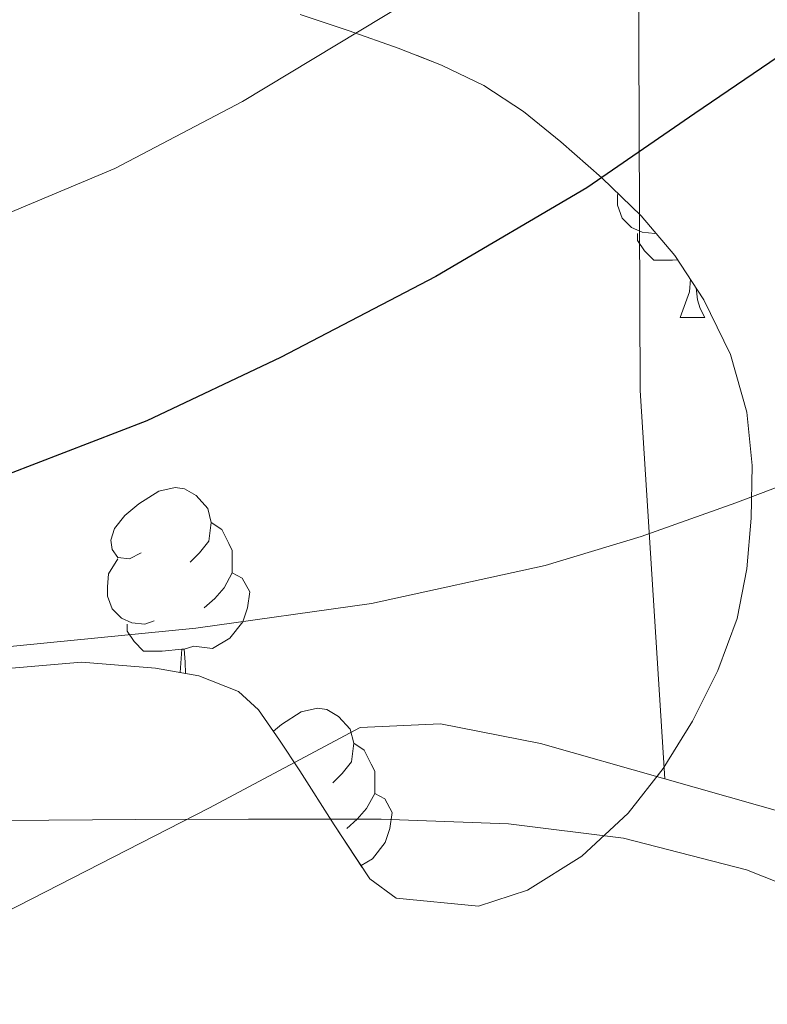
# Model space of a CAD drawing. Extents: x 609372 to 613880, y 773079 to 776122.
# Drawn here: x 611917 to 611951, y 774726 to 774771 of the extents above; entities that cross this region are included whole.
import ezdxf

# ---------------------------------------------------------------- set-up
doc = ezdxf.new("R2010")
doc.units = 0
doc.header["$MEASUREMENT"] = 0
doc.linetypes.add('DGN Style 3', pattern=[56.550326, 40.39309, -16.157236])
for name, color, linetype in [('Nivel 20', 7, 'Continuous'), ('Nivel 35', 7, 'Continuous'), ('Nivel 36', 7, 'Continuous'), ('Nivel 4', 7, 'Continuous'), ('Nivel 5', 7, 'Continuous'), ('Nivel 57', 7, 'Continuous'), ('Nivel 61', 7, 'Continuous')]:
    doc.layers.add(name, color=color, linetype=linetype)
doc.linetypes.add('5zonar', pattern='A,-5,[1,dgnlstyle.shx,S=0.08,R=0,X=0,Y=0],-5', length=10)

msp = doc.modelspace()

# ---------------------------------------------------------------- linework, layer by layer
at = {"layer": 'Nivel 20', "color": 19, "linetype": 'Continuous', "lineweight": 0, "ltscale": 0.5}
for points in [[(611945.993, 774736.101, 383.407), (611944.8729999999, 774753.7650000001, 380.719), (611944.777, 774777.5730000001, 373.023), (611972.409, 774790.0689999999, 372.031), (611997.753, 774802.085, 371.199), (612001.977, 774803.429, 371.311), (612006.4410000001, 774804.709, 371.727), (612014.361, 774805.685, 372.495), (612025.753, 774805.429, 373.231), (612041.4650000001, 774804.645, 374.111), (612055.801, 774802.4369999999, 374.127), (612061.7209999999, 774799.2690000001, 374.095), (612066.169, 774793.5090000001, 374.255), (612070.217, 774778.645, 374.831), (612071.753, 774764.037, 375.743)], [(611888.2010000001, 774590.9809999999, 419.711), (611876.2220000001, 774602.8030000001, 420.442), (611867.4809999999, 774611.429, 420.975), (611849.3049999999, 774627.3970000001, 421.647), (611823.9610000001, 774644.6769999999, 422.175), (611803.689, 774656.6769999999, 421.823), (611795.321, 774663.2050000001, 421.023), (611793.0970000001, 774666.341, 420.127), (611793.6410000001, 774669.1570000001, 419.519), (611804.4890000001, 774677.413, 416.799), (611824.3929999999, 774689.5730000001, 410.527), (611843.0490000001, 774699.381, 404.735), (611862.041, 774707.189, 400.303), (611876.2220000001, 774712.5160000001, 395.93), (611884.8729999999, 774715.7650000001, 393.263), (611909.7849999999, 774726.837, 386.591), (611925.273, 774734.773, 383.919), (611932.1370000001, 774738.4369999999, 383.039), (611935.801, 774738.6130000001, 383.055), (611940.345, 774737.717, 383.103), (611945.993, 774736.101, 383.407)], [(611945.993, 774736.101, 383.407), (611953.193, 774734.0530000001, 383.759), (611957.7050000001, 774732.389, 383.967), (611960.521, 774731.3489999999, 384.063)]]:
    msp.add_polyline3d(points, dxfattribs=at)
at = {"layer": 'Nivel 35', "color": 92, "linetype": '5zonar', "lineweight": 0, "ltscale": 0.5}
msp.add_polyline3d([(611929.4169999999, 774770.869, 377.647), (611931.6410000001, 774770.1240000001, 378.42), (611933.865, 774769.3330000001, 379.183), (611935.8459999999, 774768.56, 379.908), (611937.7690000001, 774767.6370000001, 380.623), (611939.565, 774766.4469999999, 381.288), (611941.257, 774765.077, 381.903), (611943.131, 774763.439, 382.579), (611944.9210000001, 774761.7010000001, 383.247), (611946.4480000001, 774759.906, 383.886), (611947.7690000001, 774757.8929999999, 384.479), (611948.979, 774755.4010000001, 384.885), (611949.7209999999, 774752.773, 385.183), (611949.9580000001, 774750.3600000001, 385.535), (611949.913, 774747.9569999999, 385.951), (611949.7150000001, 774745.6570000001, 386.593), (611949.273, 774743.3970000001, 387.295), (611948.4040000001, 774741.0260000001, 387.899), (611947.2409999999, 774738.7250000001, 388.399), (611945.908, 774736.5760000001, 388.748), (611944.3289999999, 774734.5490000001, 388.895), (611942.226, 774732.585, 388.902), (611939.753, 774731.0449999999, 388.895), (611937.5260000001, 774730.3189999999, 388.885), (611933.787, 774730.6810000001, 388.784), (611932.585, 774731.557, 388.639), (611930.9680000001, 774734.01, 388.307), (611929.4010000001, 774736.469, 387.855), (611928.4820000001, 774737.8670000001, 387.516), (611927.5290000001, 774739.237, 387.167), (611926.6130000001, 774740.071, 386.909), (611924.807, 774740.788, 386.531), (611922.841, 774741.1410000001, 386.223), (611919.479, 774741.409, 386.007), (611916.1370000001, 774741.125, 385.999)], dxfattribs=at)
at = {"layer": 'Nivel 36', "color": 92, "linetype": 'Continuous', "lineweight": 0, "flags": 128}
for points in [[(611945.584, 774760.922), (611945.5419999999, 774760.906), (611944.9569999999, 774760.966), (611944.4820000001, 774761.176), (611944.057, 774761.601), (611943.842, 774762.186), (611943.842, 774762.6059999999), (611943.854, 774762.737)], [(611946.577, 774759.709), (611946.337, 774759.686), (611945.4920000001, 774759.686), (611945.067, 774760.1159999999), (611944.747, 774760.591), (611944.747, 774760.906)], [(611946.682, 774757.0860000001), (611947.1170000001, 774758.246), (611947.159, 774758.8230000001)], [(611947.415, 774758.433), (611947.477, 774757.8859999999), (611947.592, 774757.486), (611947.807, 774757.0860000001)], [(611946.682, 774757.0860000001), (611947.807, 774757.0860000001)], [(611922.1939999999, 774746.3770000001), (611921.6640000001, 774746.112), (611921.1340000001, 774746.1670000001), (611920.869, 774746.537), (611920.814, 774746.962), (611920.9739999999, 774747.4820000001), (611921.4539999999, 774748.077), (611922.0889999999, 774748.6070000001), (611922.9890000001, 774749.192), (611923.7339999999, 774749.352), (611924.159, 774749.297), (611924.689, 774748.9820000001), (611925.219, 774748.3970000001), (611925.379, 774747.757), (611925.2690000001, 774746.9070000001), (611924.844, 774746.3770000001), (611924.4240000001, 774745.952)], [(611925.379, 774747.757), (611925.854, 774747.442), (611926.169, 774746.8019999999), (611926.3289999999, 774746.4820000001), (611926.3289999999, 774745.902), (611926.3289999999, 774745.477), (611925.959, 774744.787), (611925.5390000001, 774744.307), (611925.0590000001, 774743.8870000001)], [(611922.7790000001, 774743.297), (611922.354, 774743.1370000001), (611921.7690000001, 774743.1969999999), (611921.294, 774743.4070000001), (611920.869, 774743.8319999999), (611920.6540000001, 774744.4170000001), (611920.6540000001, 774744.837), (611920.709, 774745.422), (611921.1340000001, 774746.112)], [(611926.3289999999, 774745.477), (611926.784, 774745.227), (611927.129, 774744.612), (611927.0190000001, 774743.8870000001), (611926.8090000001, 774743.247), (611926.2239999999, 774742.507), (611925.429, 774742.027), (611924.5789999999, 774742.132), (611924.149, 774742.0020000001)], [(611924.0390000001, 774742.0020000001), (611923.149, 774741.9170000001), (611922.304, 774741.9170000001), (611921.879, 774742.3470000001), (611921.5590000001, 774742.8219999999), (611921.5590000001, 774743.1370000001)], [(611923.962, 774740.94), (611924.0390000001, 774742.0020000001), (611924.149, 774742.0020000001), (611924.1840000001, 774741.4170000001), (611924.2110000001, 774740.895)], [(611928.202, 774738.27), (611928.564, 774738.5719999999), (611929.4639999999, 774739.1570000001), (611930.209, 774739.317), (611930.6340000001, 774739.2620000001), (611931.1640000001, 774738.9469999999), (611931.6939999999, 774738.362), (611931.854, 774737.7220000001), (611931.744, 774736.872), (611931.3189999999, 774736.342), (611930.899, 774735.9170000001)], [(611931.854, 774737.7220000001), (611932.3289999999, 774737.4070000001), (611932.6440000001, 774736.767), (611932.804, 774736.4469999999), (611932.804, 774735.8670000001), (611932.804, 774735.442), (611932.4340000001, 774734.7520000001), (611932.014, 774734.2720000001), (611931.534, 774733.852)], [(611932.804, 774735.442), (611933.2590000001, 774735.192), (611933.604, 774734.577), (611933.494, 774733.852), (611933.284, 774733.212), (611932.699, 774732.4720000001), (611932.186, 774732.162)]]:
    msp.add_lwpolyline(points, dxfattribs=at)
at = {"layer": 'Nivel 4', "color": 25, "linetype": 'Continuous', "lineweight": 30, "elevation": 375, "flags": 128}
msp.add_lwpolyline([(612016.3910000001, 774800.193), (612010.0279999999, 774798.909), (612002.774, 774796.8900000001), (611995.7080000001, 774794.3330000001), (611988.7860000001, 774791.281), (611982.108, 774787.7890000001), (611975.1510000001, 774783.693), (611968.236, 774779.533), (611960.244, 774774.645), (611952.284, 774769.709), (611947.358, 774766.3559999999), (611942.4439999999, 774762.973), (611935.5860000001, 774758.952), (611928.524, 774755.2609999999), (611922.4510000001, 774752.378), (611916.156, 774749.9650000001)], dxfattribs=at)
at = {"layer": 'Nivel 5', "color": 25, "linetype": 'Continuous', "lineweight": 0, "flags": 128}
for points, elevation in [([(612022.26, 774813.237), (612008.892, 774810.077), (612002.469, 774808.0079999999), (611993.281, 774803.5970000001), (611984.2520000001, 774798.781), (611968.4880000001, 774790.9310000001), (611953.004, 774782.5889999999), (611946.3, 774778.6170000001), (611939.612, 774774.621), (611933.2050000001, 774770.7660000001), (611926.7960000001, 774766.909), (611920.996, 774763.865), (611914.9240000001, 774761.3090000001)], 370), ([(612012.908, 774781.517), (612008.51, 774780.6159999999), (612004.156, 774779.453), (611999.8, 774778.1270000001), (611995.5160000001, 774776.605), (611991.9450000001, 774775.0249999999), (611988.46, 774773.2609999999), (611984.7490000001, 774771.2520000001), (611981.196, 774768.9890000001), (611977.6030000001, 774766.125), (611974.044, 774763.229), (611969.976, 774760.219), (611965.852, 774757.277), (611961.7050000001, 774754.5090000001), (611957.372, 774752.0290000001), (611953.3430000001, 774750.217), (611949.212, 774748.6529999999), (611944.9199999999, 774747.1229999999), (611940.5560000001, 774745.8049999999), (611932.656, 774744.084), (611924.6680000001, 774742.9569999999), (611910.9990000001, 774741.6070000001)], 380), ([(611916.0279999999, 774734.2050000001), (611921.9480000001, 774734.253), (611927.068, 774734.2690000001), (611933.1000000001, 774734.2690000001), (611938.892, 774734.061), (611944.108, 774733.405), (611949.7080000001, 774731.9650000001), (611954.4439999999, 774730.0930000001), (611956.828, 774728.8130000001), (611959.756, 774726.6370000001), (611963.916, 774722.477), (611966.3640000001, 774719.405), (611967.756, 774717.085), (611970.3, 774711.325), (611971.804, 774706.173), (611973.1000000001, 774700.9569999999), (611974.6680000001, 774694.973), (611976.0120000001, 774688.5730000001)], 385)]:
    msp.add_lwpolyline(points, dxfattribs=dict(at, elevation=elevation))
at = {"layer": 'Nivel 57', "color": 92, "linetype": 'DGN Style 3', "lineweight": 0, "flags": 128}
msp.add_lwpolyline([(611927.129, 774798.3090000001), (611929.4650000001, 774799.5989999999), (611931.8970000001, 774800.2450000001), (611933.993, 774800.213), (611936.057, 774799.5730000001), (611937.6869999999, 774798.436), (611939.3049999999, 774797.2849999999), (611941.4310000001, 774796.3659999999), (611943.6089999999, 774795.8130000001), (611946.119, 774795.8200000001), (611948.601, 774796.533), (611951.1950000001, 774797.881), (611953.5449999999, 774799.5090000001), (611955.2239999999, 774800.868), (611956.8090000001, 774802.325), (611958.6410000001, 774804.3230000001), (611960.473, 774806.3090000001), (611962.135, 774807.9110000001), (611963.817, 774809.5090000001), (611965.084, 774810.815), (611966.233, 774812.1810000001), (611967.111, 774813.801), (611967.385, 774815.621), (611967.274, 774817.895), (611967.145, 774820.165), (611966.966, 774822.905), (611966.7930000001, 774825.6370000001), (611967.0590000001, 774827.9580000001), (611967.8330000001, 774830.2450000001), (611968.952, 774832.8640000001), (611970.4709999999, 774835.271), (611971.8489999999, 774836.6130000001), (611975.1640000001, 774838.841), (611978.585, 774840.757), (611981.6030000001, 774842.398), (611984.6329999999, 774844.021), (611988.1429999999, 774845.848), (611991.673, 774847.621), (611995.1540000001, 774849.121), (611998.649, 774850.565), (612001.6950000001, 774852.0430000001), (612004.665, 774853.6529999999), (612007.649, 774855.656), (612010.6170000001, 774857.7490000001), (612013.2, 774859.2660000001), (612015.977, 774860.3090000001), (612018.2479999999, 774860.469), (612020.521, 774860.229), (612023.281, 774859.71), (612026.057, 774859.2690000001), (612029.033, 774859.1670000001), (612032.0090000001, 774859.2050000001), (612033.817, 774859.284), (612035.625, 774859.541), (612037.652, 774860.5760000001), (612039.625, 774861.797), (612041.467, 774862.49), (612043.337, 774862.7890000001), (612045.46, 774862.476), (612047.5930000001, 774862.085), (612050.185, 774861.682), (612052.787, 774861.4450000001), (612054.473, 774861.7010000001), (612056.9210000001, 774862.4450000001), (612059.369, 774863.189), (612062.031, 774865.7760000001), (612064.693, 774868.3630000001), (612065.949, 774869.757), (612066.949, 774871.3230000001), (612067.862, 774873.6769999999), (612068.389, 774876.0590000001), (612068.767, 774878.889), (612068.341, 774881.675), (612067.0349999999, 774883.919), (612065.2690000001, 774885.899), (612062.436, 774888.558), (612059.7010000001, 774891.371), (612057.4639999999, 774894.4299999999), (612055.2690000001, 774897.547), (612053.2309999999, 774900.017), (612051.2849999999, 774902.4750000001), (612051.0360000001, 774903.3659999999), (612051.273, 774904.385), (612052.757, 774906.419), (612054.1329999999, 774907.467), (612056.0700000001, 774908.217), (612058.021, 774908.3770000001), (612061.8929999999, 774907.8670000001), (612066.362, 774907.172), (612070.8049999999, 774906.139), (612075.0619999999, 774904.7390000001), (612079.1410000001, 774903.0349999999), (612083.6130000001, 774900.7849999999), (612087.909, 774898.459), (612091.6769999999, 774896.3119999999), (612095.4450000001, 774894.139), (612099.284, 774891.7920000001), (612103.125, 774889.467), (612107.213, 774887.413), (612111.4610000001, 774885.4990000001), (612115.185, 774883.7450000001), (612119.0930000001, 774882.331), (612122.3859999999, 774881.868), (612125.7010000001, 774881.547), (612129.9990000001, 774880.844), (612134.2930000001, 774880.139), (612138.0020000001, 774879.5020000001), (612141.6529999999, 774878.875), (612142.875, 774878.9469999999), (612144.0190000001, 774879.4909999999), (612145.9569999999, 774881.4909999999), (612146.9010000001, 774883.0989999999), (612147.5619999999, 774885.959), (612147.5730000001, 774888.827), (612147.155, 774890.375), (612146.703, 774891.8630000001), (612147.0290000001, 774892.747), (612148.1000000001, 774893.352), (612149.3999999999, 774893.412), (612152.0689999999, 774893.419), (612154.673, 774894.185), (612157.077, 774895.419), (612157.78, 774896.2660000001), (612158.077, 774897.315), (612157.666, 774899.5590000001), (612156.821, 774900.7949999999), (612154.048, 774903.47), (612151.1570000001, 774906.0109999999), (612147.4469999999, 774908.6910000001), (612143.973, 774911.611), (612140.274, 774916.1089999999), (612136.709, 774920.8910000001), (612132.4979999999, 774926.594), (612128.325, 774932.315), (612124.213, 774938.19), (612120.405, 774944.203), (612116.7790000001, 774950.898), (612113.173, 774957.6910000001), (612109.4070000001, 774964.315), (612105.5249999999, 774970.923), (612100.449, 774979.1950000001), (612095.3489999999, 774987.4510000001), (612092.0120000001, 774993.0549999999), (612088.629, 774998.699), (612085.575, 775002.726), (612081.925, 775006.459), (612078.47, 775009.5430000001), (612075.0290000001, 775012.6030000001), (612071.663, 775015.838), (612068.2930000001, 775019.051), (612064.1399999999, 775022.6089999999), (612060.021, 775026.139), (612056.331, 775029.8800000001), (612052.6610000001, 775033.531), (612047.791, 775037.848), (612042.9210000001, 775042.165), (612038.409, 775044.1810000001), (612033.625, 775046.4210000001), (612028.601, 775049.2849999999), (612023.6410000001, 775052.229), (612023.193, 775052.533), (612018.4569999999, 775056.4210000001), (612016.7450000001, 775058.1969999999), (612013.577, 775062.5009999999), (612012.889, 775063.493), (612010.777, 775067.557), (612010.2010000001, 775069.1089999999), (612007.737, 775073.685), (612006.3289999999, 775075.8130000001), (612002.777, 775079.9569999999), (611998.825, 775084.0530000001), (611998.0090000001, 775084.997), (611993.737, 775088.6769999999), (611992.8729999999, 775089.2849999999), (611989.4809999999, 775093.1089999999), (611986.1529999999, 775097.669), (611982.969, 775102.3090000001), (611979.449, 775107.173), (611975.577, 775111.6529999999), (611972.585, 775115.3970000001), (611969.3049999999, 775119.8130000001), (611968.1370000001, 775121.301), (611967.4010000001, 775122.6769999999), (611967.193, 775123.2690000001), (611964.4569999999, 775127.861), (611960.713, 775132.645), (611957.0009999999, 775137.3970000001), (611953.193, 775142.085), (611950.665, 775145.5730000001), (611950.1529999999, 775146.149), (611945.881, 775149.477), (611941.977, 775152.4210000001), (611941.3049999999, 775152.9010000001), (611939.625, 775153.4610000001), (611933.8489999999, 775154.5009999999), (611931.801, 775154.709), (611931.0490000001, 775154.693), (611930.3130000001, 775154.517), (611925.7209999999, 775152.1810000001), (611924.057, 775151.1089999999), (611923.065, 775150.277), (611921.0009999999, 775147.8130000001), (611920.537, 775147.0930000001), (611918.825, 775142.9809999999), (611917.497, 775138.0050000001), (611916.969, 775135.9569999999), (611915.929, 775133.317), (611912.7609999999, 775127.5090000001), (611909.9610000001, 775123.2209999999), (611908.361, 775120.2450000001), (611907.913, 775119.077), (611907.7849999999, 775118.3729999999), (611907.7690000001, 775117.7010000001), (611908.0090000001, 775116.7250000001), (611908.3929999999, 775116.037), (611909.7690000001, 775114.2450000001), (611910.425, 775113.605), (611914.1529999999, 775112.6769999999), (611915.0009999999, 775112.6769999999), (611920.0730000001, 775114.1170000001), (611921.337, 775114.533), (611924.361, 775115.0290000001), (611927.0970000001, 775115.061), (611928.3130000001, 775114.9170000001), (611931.497, 775113.173), (611931.881, 775112.869), (611932.841, 775111.8770000001), (611933.321, 775111.0930000001), (611933.7209999999, 775109.797), (611933.817, 775108.021), (611933.673, 775106.7250000001), (611933.369, 775105.845), (611931.913, 775103.925), (611931.129, 775103.2690000001), (611927.2890000001, 775101.493), (611921.8330000001, 775100.1329999999), (611919.801, 775099.7650000001), (611914.1529999999, 775097.909), (611909.2250000001, 775095.9410000001), (611904.2010000001, 775093.861), (611902.4569999999, 775093.0449999999), (611897.8970000001, 775089.5090000001), (611896.6170000001, 775088.2609999999), (611893.7690000001, 775084.341), (611890.905, 775078.949), (611888.233, 775073.8130000001), (611885.449, 775069.5249999999), (611883.033, 775064.517), (611882.6170000001, 775063.4610000001), (611881.801, 775060.0050000001), (611881.321, 775054.037), (611881.321, 775049.317), (611881.2890000001, 775044.341), (611881.2890000001, 775043.493), (611881.145, 775042.693), (611879.257, 775040.1969999999), (611878.0249999999, 775039.189), (611876.2220000001, 775038.1140000001), (611875.5290000001, 775037.7010000001), (611874.425, 775037.253), (611871.369, 775036.7250000001), (611870.057, 775036.709), (611863.7690000001, 775036.8049999999), (611858.0249999999, 775036.837), (611854.233, 775036.6769999999), (611853.209, 775036.5009999999), (611850.8090000001, 775035.7650000001), (611849.561, 775035.077), (611848.825, 775034.4850000001), (611847.209, 775032.8049999999), (611846.713, 775032.1170000001), (611845.993, 775030.3570000001), (611845.8330000001, 775029.605), (611845.6089999999, 775026.6610000001), (611845.6570000001, 775025.8929999999), (611845.9610000001, 775024.7409999999), (611848.537, 775020.7250000001), (611849.737, 775019.061), (611853.6570000001, 775014.885), (611857.4650000001, 775011.317), (611861.1130000001, 775007.621), (611865.0970000001, 775004.1810000001), (611870.0090000001, 775000.7409999999), (611874.7450000001, 774997.4450000001), (611876.2220000001, 774996.4920000001), (611879.257, 774994.533), (611884.905, 774991.685), (611889.673, 774988.3570000001), (611894.361, 774985.7010000001), (611895.321, 774985.317), (611900.3130000001, 774984.021), (611902.729, 774983.317), (611903.5930000001, 774982.9170000001), (611904.729, 774982.149), (611905.3530000001, 774981.605), (611905.801, 774981.0930000001), (611906.0889999999, 774980.021), (611905.7690000001, 774979.4610000001), (611905.337, 774979.1089999999), (611904.5050000001, 774978.6769999999), (611900.3929999999, 774978.149), (611899.337, 774978.149), (611893.8489999999, 774979.1570000001), (611887.5290000001, 774980.2609999999), (611882.1370000001, 774980.6769999999), (611877.0490000001, 774980.757), (611876.2220000001, 774980.6969999999), (611871.129, 774980.325), (611866.2010000001, 774979.2050000001), (611863.273, 774978.7250000001), (611857.449, 774978.629), (611854.601, 774978.6769999999), (611852.169, 774979.0449999999), (611849.6570000001, 774979.8289999999), (611848.5530000001, 774980.3729999999), (611845.337, 774983.381), (611844.889, 774983.9569999999), (611843.017, 774988.8049999999), (611842.3130000001, 774991.4450000001), (611842.2010000001, 774992.389), (611842.9210000001, 774996.085), (611843.1610000001, 774996.757), (611843.7209999999, 775001.8770000001), (611843.513, 775006.7409999999), (611843.4169999999, 775007.3330000001), (611842.0889999999, 775009.9890000001), (611841.737, 775010.4850000001), (611838.0730000001, 775014.1329999999), (611835.7690000001, 775016.213), (611835.3049999999, 775016.773), (611834.8570000001, 775016.997), (611834.345, 775017.173), (611833.8489999999, 775017.557), (611832.521, 775017.861), (611827.577, 775018.1329999999), (611822.521, 775018.149), (611817.7050000001, 775018.149), (611816.297, 775018.2450000001), (611812.281, 775019.3330000001), (611811.0009999999, 775019.8770000001), (611809.4650000001, 775020.773), (611808.5530000001, 775021.477), (611808.0249999999, 775022.021), (611807.4169999999, 775022.885), (611807.385, 775027.605), (611807.4809999999, 775028.325), (611807.4650000001, 775030.1969999999), (611807.273, 775031.365), (611805.993, 775034.8049999999), (611804.825, 775036.997), (611804.233, 775037.7650000001), (611803.2409999999, 775038.629), (611799.081, 775040.2930000001), (611798.1529999999, 775040.517), (611793.145, 775040.821), (611791.273, 775040.8049999999), (611789.513, 775040.469), (611783.993, 775038.213), (611778.585, 775035.1570000001), (611773.737, 775032.5009999999), (611772.2649999999, 775031.6529999999), (611768.5050000001, 775028.533), (611764.169, 775025.2209999999), (611762.8570000001, 775024.2609999999), (611759.993, 775019.797), (611759.433, 775018.629), (611758.713, 775015.8289999999), (611758.665, 775014.997), (611758.777, 775013.781), (611759.0490000001, 775012.997), (611759.625, 775011.861), (611760.0889999999, 775011.173), (611764.0090000001, 775007.717), (611768.2010000001, 775004.8049999999), (611771.9450000001, 775001.477), (611772.969, 775000.4210000001), (611773.6410000001, 774999.5090000001), (611774.0090000001, 774998.7890000001), (611774.6810000001, 774996.5970000001), (611775.273, 774991.861), (611775.273, 774990.949), (611774.905, 774988.629), (611774.6329999999, 774987.685), (611771.7209999999, 774982.4369999999), (611770.297, 774979.909), (611769.993, 774979.1410000001), (611769.449, 774974.325), (611769.4169999999, 774973.077), (611769.2890000001, 774972.277), (611769.065, 774971.5090000001), (611768.521, 774970.4210000001), (611768.057, 774969.8130000001), (611767.257, 774969.173), (611766.729, 774968.997), (611766.169, 774968.949), (611763.993, 774969.925), (611763.033, 774970.6769999999), (611759.369, 774974.4369999999), (611758.6969999999, 774974.997), (611754.361, 774977.189), (611753.273, 774977.685), (611752.4890000001, 774977.925), (611751.9450000001, 774977.973), (611749.6089999999, 774977.3970000001), (611748.5689999999, 774976.933), (611747.9450000001, 774976.517), (611747.5290000001, 774976.037), (611747.033, 774973.6370000001), (611747.033, 774972.885), (611747.2250000001, 774971.669), (611748.185, 774968.949), (611748.537, 774968.2609999999), (611751.129, 774964.5009999999), (611754.233, 774960.8049999999), (611756.409, 774958.085), (611760.297, 774954.3090000001), (611760.8729999999, 774953.7650000001), (611764.777, 774950.997), (611767.881, 774948.6130000001), (611769.321, 774947.189), (611770.3130000001, 774945.925), (611772.777, 774941.7490000001), (611773.625, 774940.0050000001), (611774.0090000001, 774938.837), (611774.473, 774935.8770000001), (611774.5050000001, 774933.6529999999), (611774.409, 774932.7890000001), (611772.041, 774928.581), (611771.3049999999, 774927.7010000001), (611768.0249999999, 774924.6769999999), (611765.3049999999, 774922.821), (611759.817, 774920.1170000001), (611754.9210000001, 774918.1170000001), (611749.129, 774915.9890000001), (611743.817, 774913.781), (611739.0490000001, 774912.037), (611737.577, 774911.6370000001), (611733.273, 774911.061), (611732.057, 774911.061), (611731.3049999999, 774911.237), (611730.217, 774911.7650000001), (611728.8570000001, 774912.693), (611728.0249999999, 774913.4450000001), (611727.625, 774913.973), (611727.4010000001, 774914.773), (611727.4010000001, 774915.3330000001), (611728.3929999999, 774919.429), (611730.2649999999, 774924.213), (611731.9610000001, 774929.845), (611733.7050000001, 774934.3729999999), (611734.2490000001, 774935.7490000001), (611734.6969999999, 774936.5490000001), (611738.0730000001, 774940.2609999999), (611738.665, 774940.9809999999), (611739.8970000001, 774942.9650000001), (611741.0009999999, 774945.5889999999), (611741.337, 774946.821), (611741.865, 774951.845), (611741.8970000001, 774957.0449999999), (611741.673, 774959.1570000001), (611741.449, 774960.0689999999), (611740.2649999999, 774962.9010000001), (611737.2250000001, 774967.7490000001), (611736.7930000001, 774968.389), (611734.7609999999, 774972.773), (611734.0249999999, 774974.869), (611733.8970000001, 774975.5249999999), (611733.561, 774976.517), (611731.273, 774980.821), (611730.105, 774982.773), (611727.4010000001, 774986.1810000001), (611726.3929999999, 774987.173), (611723.673, 774989.0449999999), (611718.4569999999, 774991.7490000001), (611713.5290000001, 774994.165), (611711.881, 774994.7890000001), (611708.041, 774995.189), (611706.969, 774995.125), (611704.4890000001, 774994.325), (611703.561, 774993.8289999999), (611699.2409999999, 774990.165), (611698.4410000001, 774989.2690000001), (611695.065, 774984.3729999999), (611693.3049999999, 774982.2609999999), (611692.4890000001, 774981.5090000001), (611687.433, 774978.2609999999), (611686.3770000001, 774977.781), (611680.281, 774976.149), (611673.9610000001, 774974.1170000001), (611672.4569999999, 774973.4450000001), (611667.9450000001, 774970.5009999999), (611664.345, 774968.2930000001), (611659.3049999999, 774966.0689999999), (611655.993, 774964.4210000001), (611650.4569999999, 774960.389), (611645.7849999999, 774957.477), (611641.2409999999, 774954.453), (611636.5689999999, 774951.0930000001), (611631.1610000001, 774947.685), (611625.9610000001, 774944.517), (611622.9210000001, 774942.693), (611616.5050000001, 774939.8770000001), (611611.7849999999, 774937.669), (611610.521, 774937.173), (611606.281, 774936.517), (611605.337, 774936.517), (611603.145, 774937.061), (611602.3929999999, 774937.429), (611601.449, 774938.1170000001), (611600.953, 774938.6769999999), (611600.6170000001, 774939.3330000001), (611600.425, 774940.453), (611600.425, 774941.237), (611600.649, 774942.405), (611601.4010000001, 774943.8770000001), (611602.2490000001, 774945.013), (611604.6969999999, 774947.429), (611609.321, 774950.8049999999), (611611.2409999999, 774952.1810000001), (611612.825, 774953.669), (611613.321, 774954.2930000001), (611613.929, 774955.317), (611614.425, 774956.773), (611614.585, 774957.861), (611614.601, 774958.645), (611614.3130000001, 774960.837), (611613.977, 774961.7010000001), (611613.257, 774962.757), (611609.209, 774965.9569999999), (611607.3530000001, 774967.621), (611606.5530000001, 774968.165), (611602.5050000001, 774969.0449999999), (611601.7690000001, 774969.061), (611600.1370000001, 774968.693), (611599.5449999999, 774968.2450000001), (611597.1130000001, 774963.685), (611595.449, 774959.429), (611595.017, 774958.6610000001), (611593.6089999999, 774956.9170000001), (611592.057, 774955.477), (611591.209, 774954.869), (611590.233, 774954.581), (611588.6810000001, 774955.605), (611588.3130000001, 774956.037), (611587.4169999999, 774958.949), (611587.337, 774959.733), (611586.9850000001, 774960.8530000001), (611586.601, 774961.4610000001), (611581.4169999999, 774962.4210000001), (611580.521, 774962.4369999999), (611579.145, 774962.277), (611578.233, 774962.021), (611577.337, 774961.621), (611572.649, 774957.7010000001), (611568.777, 774953.541), (611567.8970000001, 774952.453), (611565.5290000001, 774950.165), (611563.929, 774948.997), (611563.321, 774948.693), (611561.017, 774948.453), (611559.977, 774948.533), (611556.9210000001, 774949.605), (611556.057, 774950.037), (611555.5449999999, 774950.389), (611554.889, 774951.077), (611554.521, 774951.605), (611554.217, 774952.1810000001), (611553.8970000001, 774953.0930000001), (611555.273, 774958.0530000001), (611555.5290000001, 774958.6130000001), (611558.409, 774962.9650000001), (611561.257, 774967.3330000001), (611561.5449999999, 774967.925), (611562.217, 774971.6529999999), (611562.281, 774973.9890000001), (611562.121, 774975.5090000001), (611561.5930000001, 774977.125), (611561.3049999999, 774977.717), (611560.105, 774979.5249999999), (611559.1769999999, 774980.5970000001), (611558.0090000001, 774981.557), (611557.209, 774982.037), (611556.585, 774982.277), (611555.881, 774982.453), (611554.0249999999, 774982.581), (611551.129, 774982.389), (611549.8330000001, 774982.1170000001), (611544.537, 774980.2930000001), (611543.5930000001, 774979.909), (611538.5689999999, 774976.9809999999), (611537.433, 774976.085), (611533.8489999999, 774971.8130000001), (611533.337, 774970.997), (611531.497, 774966.565), (611529.817, 774961.477), (611527.801, 774957.2050000001), (611527.5930000001, 774956.5970000001), (611527.369, 774952.101), (611527.369, 774951.3330000001), (611530.1370000001, 774947.621), (611530.6170000001, 774947.173), (611533.6089999999, 774942.389), (611533.913, 774941.861), (611534.5689999999, 774941.125), (611538.7609999999, 774938.5970000001), (611543.1769999999, 774936.4369999999), (611547.865, 774934.3729999999), (611548.649, 774934.0050000001), (611552.665, 774931.477), (611554.281, 774930.213), (611554.7930000001, 774929.685), (611555.2250000001, 774928.885), (611551.6570000001, 774926.3090000001), (611550.409, 774925.781), (611548.9210000001, 774924.821), (611547.8970000001, 774923.9410000001), (611546.0249999999, 774921.669), (611545.4010000001, 774920.645), (611545.0970000001, 774919.909), (611544.9369999999, 774919.077), (611544.889, 774917.733), (611545.6570000001, 774914.5490000001), (611546.0090000001, 774913.685), (611546.6969999999, 774910.2609999999), (611546.6969999999, 774909.413), (611546.521, 774908.517), (611545.865, 774907.1089999999), (611545.1610000001, 774906.325), (611543.7849999999, 774905.493), (611539.7209999999, 774905.0290000001), (611538.3929999999, 774905.0449999999), (611533.737, 774905.973), (611528.1370000001, 774908.0689999999), (611526.601, 774908.821), (611524.969, 774909.9890000001), (611523.913, 774911.013), (611520.409, 774915.621), (611519.7849999999, 774916.405), (611517.273, 774918.821), (611515.1769999999, 774920.389), (611513.7849999999, 774921.1570000001), (611512.825, 774921.5090000001), (611510.409, 774921.925), (611509.4809999999, 774921.9410000001), (611508.169, 774921.717), (611507.369, 774921.3489999999), (611506.2490000001, 774920.533), (611505.561, 774919.845), (611504.9210000001, 774919.013), (611504.1370000001, 774917.5889999999), (611503.449, 774912.837), (611503.433, 774911.3970000001), (611503.3049999999, 774910.5009999999), (611502.8729999999, 774909.1410000001), (611500.969, 774905.8929999999), (611500.3289999999, 774905.061), (611499.7050000001, 774904.4369999999), (611498.7450000001, 774904.1329999999), (611498.105, 774904.3570000001), (611493.817, 774908.517), (611489.817, 774912.5490000001), (611487.801, 774914.5970000001), (611483.433, 774917.7650000001), (611481.9610000001, 774918.6769999999), (611476.5530000001, 774920.837), (611474.585, 774921.381), (611473.193, 774921.557), (611472.297, 774921.541), (611471.017, 774921.077), (611470.281, 774920.4850000001), (611469.673, 774919.7010000001), (611469.0970000001, 774918.341), (611468.9369999999, 774917.3970000001), (611469.1769999999, 774914.1329999999), (611469.801, 774911.6529999999), (611470.825, 774909.125), (611472.649, 774905.909), (611473.625, 774904.6610000001), (611477.3530000001, 774901.0930000001), (611480.8090000001, 774897.413), (611484.969, 774893.621), (611489.385, 774890.021), (611490.1370000001, 774889.3489999999), (611491.0490000001, 774888.2450000001), (611491.4169999999, 774887.4610000001), (611491.689, 774885.317), (611491.625, 774884.469), (611491.273, 774883.173), (611489.145, 774878.3570000001), (611488.841, 774877.733), (611487.449, 774875.797), (611486.665, 774874.9650000001), (611484.425, 774873.189), (611483.817, 774872.837), (611482.9369999999, 774872.533), (611482.217, 774872.453), (611478.665, 774872.581), (611473.0970000001, 774873.5249999999), (611468.3770000001, 774874.3090000001), (611463.5449999999, 774874.5970000001), (611457.817, 774874.693), (611450.7930000001, 774874.837), (611444.297, 774874.837), (611437.385, 774874.869), (611434.7609999999, 774875.2050000001), (611433.0009999999, 774875.7010000001), (611428.649, 774877.797), (611424.185, 774879.4450000001), (611419.257, 774880.869), (611417.4010000001, 774881.413), (611411.8330000001, 774882.1170000001), (611406.105, 774882.1170000001), (611401.4809999999, 774882.1170000001), (611396.1529999999, 774881.861), (611390.521, 774881.013), (611385.5449999999, 774880.709), (611380.777, 774880.693), (611375.561, 774880.693), (611369.865, 774880.693), (611364.713, 774880.693), (611363.753, 774880.5970000001), (611361.0009999999, 774879.4450000001), (611360.0090000001, 774878.8049999999), (611359.4169999999, 774878.3090000001), (611358.2649999999, 774876.933), (611357.8970000001, 774876.325), (611356.665, 774873.477), (611356.473, 774872.773), (611356.3929999999, 774872.1170000001), (611356.4890000001, 774871.2050000001), (611356.7450000001, 774870.709), (611357.3530000001, 774870.1329999999), (611357.913, 774869.8289999999), (611363.065, 774868.101), (611363.913, 774867.781), (611367.5449999999, 774867.3489999999), (611368.5050000001, 774867.365), (611373.5449999999, 774869.477), (611374.521, 774869.8929999999), (611375.497, 774870.1329999999), (611380.9210000001, 774870.213), (611386.729, 774870.149), (611391.753, 774869.541), (611397.129, 774868.9010000001), (611402.3929999999, 774867.781), (611406.953, 774866.693), (611411.9450000001, 774864.997), (611417.321, 774863.2050000001), (611419.625, 774862.3729999999), (611421.065, 774861.5889999999), (611425.033, 774858.453), (611429.8489999999, 774855.2050000001), (611434.6170000001, 774851.605), (611436.3929999999, 774850.101), (611437.5290000001, 774848.837), (611439.7050000001, 774845.7010000001), (611442.1370000001, 774840.821), (611442.5689999999, 774839.7650000001), (611443.081, 774837.061), (611443.081, 774835.973), (611442.8090000001, 774834.2609999999), (611442.4410000001, 774833.061), (611439.8970000001, 774827.973), (611439.273, 774827.0449999999), (611435.913, 774822.2450000001), (611432.953, 774818.2930000001), (611432.041, 774816.773), (611429.865, 774811.6529999999), (611427.9450000001, 774806.837), (611425.7690000001, 774802.0530000001), (611423.449, 774797.0449999999), (611423.0490000001, 774796.021), (611421.673, 774790.2930000001), (611420.537, 774784.213), (611420.105, 774781.4450000001), (611419.433, 774779.2050000001), (611418.7450000001, 774777.733), (611417.369, 774775.797), (611416.729, 774775.125), (611412.777, 774772.1329999999), (611411.193, 774770.933), (611409.4809999999, 774768.997), (611408.8729999999, 774768.085), (611406.585, 774762.1170000001), (611406.361, 774761.3330000001), (611406.0249999999, 774758.2930000001), (611406.1370000001, 774756.0530000001), (611407.3530000001, 774750.389), (611408.8090000001, 774745.541), (611409.081, 774744.773), (611411.9610000001, 774739.973), (611412.713, 774738.773), (611412.9210000001, 774737.8929999999), (611412.9210000001, 774737.381), (611413.193, 774736.933), (611416.345, 774735.5090000001), (611421.2409999999, 774734.0530000001), (611422.1370000001, 774733.845), (611427.7209999999, 774733.7490000001), (611428.3130000001, 774733.717), (611429.2409999999, 774733.4450000001), (611431.5930000001, 774731.9569999999), (611432.2490000001, 774731.413), (611433.129, 774730.453), (611435.865, 774726.341), (611438.409, 774722.021), (611438.7450000001, 774721.237), (611439.193, 774717.925), (611439.193, 774717.317), (611438.601, 774714.5490000001), (611436.5689999999, 774709.5889999999), (611436.345, 774709.013), (611435.7690000001, 774706.389), (611435.7209999999, 774705.669), (611436.121, 774700.7409999999), (611436.361, 774699.5730000001), (611437.625, 774697.557), (611441.1610000001, 774693.2209999999), (611441.737, 774692.4850000001), (611442.0730000001, 774691.925), (611442.4410000001, 774690.2609999999), (611442.4410000001, 774689.557), (611442.0090000001, 774687.8770000001), (611441.497, 774686.9010000001), (611440.3289999999, 774685.7010000001), (611439.209, 774684.9170000001), (611436.713, 774683.621), (611435.673, 774683.237), (611428.9210000001, 774682.709), (611427.6410000001, 774682.709), (611422.121, 774679.2050000001), (611421.5449999999, 774678.4210000001), (611418.841, 774673.5249999999), (611418.3130000001, 774672.325), (611417.673, 774670.149), (611417.257, 774667.0930000001), (611417.2250000001, 774661.8289999999), (611417.3049999999, 774660.9650000001), (611418.297, 774658.021), (611419.321, 774656.1969999999), (611422.169, 774652.5970000001), (611422.969, 774651.8130000001), (611423.561, 774651.3970000001), (611424.5689999999, 774650.9809999999), (611427.8970000001, 774650.821), (611429.0009999999, 774650.9170000001), (611429.753, 774651.1410000001), (611430.537, 774651.5090000001), (611435.5449999999, 774655.1570000001), (611440.2010000001, 774658.517), (611440.713, 774658.8530000001), (611442.057, 774659.2050000001), (611442.665, 774659.2209999999), (611443.561, 774658.9809999999), (611444.905, 774657.9569999999), (611445.385, 774657.4450000001), (611447.337, 774654.037), (611449.2890000001, 774649.1089999999), (611450.6969999999, 774644.1969999999), (611451.513, 774641.381), (611451.625, 774640.6769999999), (611451.673, 774637.9569999999), (611451.3530000001, 774635.0930000001), (611451.1610000001, 774634.2930000001), (611450.9850000001, 774633.8130000001), (611450.041, 774632.3570000001), (611449.497, 774631.781), (611448.185, 774629.925), (611447.881, 774629.3330000001), (611447.257, 774625.5090000001), (611447.273, 774624.517), (611447.5449999999, 774622.757), (611447.753, 774622.0689999999), (611448.2010000001, 774621.125), (611452.473, 774618.3729999999), (611453.1610000001, 774618.085), (611454.649, 774617.125), (611455.145, 774616.693), (611455.753, 774616.0050000001), (611456.0090000001, 774615.5090000001), (611456.1529999999, 774614.7409999999), (611456.105, 774614.213), (611455.209, 774612.9650000001), (611454.6969999999, 774612.5009999999), (611453.913, 774611.9569999999), (611453.4169999999, 774611.8130000001), (611452.6170000001, 774611.797), (611450.777, 774612.581), (611444.953, 774616.165), (611444.1370000001, 774616.405), (611439.4650000001, 774615.6370000001), (611438.905, 774614.869), (611438.5689999999, 774613.973), (611440.0090000001, 774608.5490000001), (611444.425, 774604.949), (611448.3929999999, 774601.541), (611457.4010000001, 774593.237), (611466.1529999999, 774585.6370000001), (611466.953, 774585.0930000001), (611474.9850000001, 774581.621), (611476.169, 774581.3489999999), (611483.145, 774582.2609999999), (611484.2010000001, 774582.949), (611485.6089999999, 774584.3570000001), (611486.057, 774584.9650000001), (611488.2490000001, 774589.797), (611489.929, 774594.949), (611491.193, 774600.3729999999), (611492.0889999999, 774606.1170000001), (611492.2490000001, 774611.381), (611492.233, 774617.5730000001), (611492.217, 774618.757), (611492.105, 774619.557), (611491.5449999999, 774621.3970000001), (611490.9210000001, 774622.7890000001), (611490.5530000001, 774623.365), (611489.8489999999, 774624.0530000001), (611489.321, 774624.2930000001), (611488.5050000001, 774624.4210000001), (611487.9610000001, 774624.389), (611487.449, 774624.1329999999), (611486.7609999999, 774623.3970000001), (611485.0490000001, 774618.085), (611484.713, 774616.9170000001), (611484.2010000001, 774612.885), (611484.185, 774607.621), (611483.8489999999, 774601.5889999999), (611483.7849999999, 774600.757), (611482.905, 774596.6610000001), (611482.4890000001, 774595.477), (611481.7050000001, 774594.037), (611480.9850000001, 774593.061), (611479.929, 774591.973), (611479.1130000001, 774591.365), (611478.5689999999, 774591.1089999999), (611477.3049999999, 774590.9170000001), (611476.5689999999, 774591.0930000001), (611474.7930000001, 774592.4369999999), (611474.281, 774592.9650000001), (611473.8330000001, 774593.5730000001), (611472.905, 774595.237), (611472.473, 774596.3090000001), (611471.817, 774601.6529999999), (611471.8489999999, 774602.7890000001), (611472.217, 774604.565), (611472.4569999999, 774605.2209999999), (611475.3530000001, 774609.7010000001), (611475.737, 774610.229), (611476.2010000001, 774611.0930000001), (611476.3929999999, 774611.717), (611476.4890000001, 774612.325), (611476.473, 774613.1570000001), (611476.2010000001, 774614.581), (611474.905, 774618.6130000001), (611474.6969999999, 774619.413), (611474.6969999999, 774624.101), (611475.209, 774627.8770000001), (611475.209, 774628.469), (611473.8489999999, 774631.6529999999), (611471.065, 774636.325), (611469.017, 774639.845), (611467.1130000001, 774644.4850000001), (611465.5449999999, 774648.9170000001), (611465.337, 774649.493), (611465.065, 774650.341), (611464.217, 774655.8130000001), (611463.977, 774660.7250000001), (611463.9610000001, 774665.845), (611464.537, 774670.773), (611465.577, 774675.5889999999), (611466.9210000001, 774680.885), (611468.169, 774685.1410000001), (611470.3289999999, 774690.0050000001), (611471.561, 774693.413), (611472.6329999999, 774698.3729999999), (611473.2890000001, 774702.533), (611474.729, 774707.5249999999), (611475.865, 774712.2609999999), (611475.993, 774712.9650000001), (611476.1529999999, 774717.9569999999), (611476.1370000001, 774723.2209999999), (611475.801, 774727.925), (611475.0490000001, 774733.253), (611474.825, 774734.453), (611472.2649999999, 774742.4850000001), (611467.673, 774753.365), (611464.121, 774761.7010000001), (611463.2890000001, 774763.1410000001), (611461.6089999999, 774770.709), (611461.673, 774772.101), (611464.8729999999, 774778.3090000001), (611465.3049999999, 774778.9809999999), (611467.033, 774780.565), (611471.3530000001, 774783.4610000001), (611476.825, 774787.125), (611481.7050000001, 774790.2609999999), (611484.2490000001, 774791.909), (611488.345, 774795.365), (611492.5050000001, 774799.077), (611496.8090000001, 774802.6130000001), (611500.969, 774805.925), (611503.385, 774807.9410000001), (611506.841, 774810.165), (611512.169, 774812.5970000001), (611514.777, 774813.605), (611517.5290000001, 774814.2930000001), (611522.969, 774814.9170000001), (611528.665, 774814.869), (611529.817, 774814.7250000001), (611535.2409999999, 774813.2690000001), (611541.3049999999, 774811.237), (611547.4169999999, 774808.4369999999), (611552.3130000001, 774805.717), (611557.193, 774803.429), (611563.337, 774801.413), (611569.4650000001, 774800.1810000001), (611573.3049999999, 774799.9410000001), (611578.5530000001, 774798.949), (611583.385, 774797.5090000001), (611589.513, 774795.365), (611590.825, 774795.013), (611595.7690000001, 774794.821), (611596.825, 774794.8530000001), (611597.497, 774794.9650000001), (611602.361, 774797.381), (611602.9850000001, 774797.669), (611606.281, 774798.5970000001), (611608.5050000001, 774798.9010000001), (611609.129, 774798.9010000001), (611610.7450000001, 774798.5009999999), (611613.129, 774797.429), (611617.977, 774794.4210000001), (611618.537, 774793.973), (611622.3929999999, 774789.5889999999), (611625.9610000001, 774786.0530000001), (611629.129, 774782.1810000001), (611632.233, 774777.5090000001), (611633.017, 774776.0530000001), (611633.209, 774775.541), (611633.337, 774774.821), (611633.321, 774774.0050000001), (611633.145, 774773.5090000001), (611630.2010000001, 774771.3489999999), (611629.7050000001, 774771.077), (611629.2409999999, 774770.7250000001), (611628.6810000001, 774770.085), (611628.425, 774769.605), (611628.2010000001, 774768.773), (611628.169, 774768.165), (611628.345, 774766.5490000001), (611629.209, 774764.997), (611629.6570000001, 774764.405), (611630.4410000001, 774763.6529999999), (611631.033, 774763.253), (611631.6570000001, 774762.949), (611636.5689999999, 774762.7250000001), (611638.7930000001, 774762.629), (611639.4169999999, 774762.517), (611644.6170000001, 774760.565), (611645.3049999999, 774760.2930000001), (611646.169, 774759.685), (611646.6810000001, 774759.1410000001), (611646.905, 774758.4369999999), (611649.625, 774755.925), (611651.2010000001, 774754.061), (611652.777, 774752.1969999999), (611654.361, 774750.338), (611656.041, 774748.533), (611658.077, 774746.9739999999), (611660.233, 774745.685), (611662.7579999999, 774744.291), (611665.2890000001, 774742.837), (611667.212, 774741.0889999999), (611668.6969999999, 774738.885), (611669.615, 774736.5930000001), (611669.8970000001, 774734.277), (611669.7239999999, 774731.726), (611669.0490000001, 774729.189), (611667.788, 774726.446), (611666.3770000001, 774723.9569999999), (611665.1000000001, 774721.8800000001), (611663.625, 774720.0050000001), (611662.2609999999, 774718.737), (611660.841, 774717.5249999999), (611659.6980000001, 774716.557), (611658.4569999999, 774715.6529999999), (611656.524, 774715.034), (611654.4890000001, 774715.237), (611652.558, 774716.1240000001), (611650.5689999999, 774717.077), (611648.267, 774717.7080000001), (611645.9450000001, 774718.0530000001), (611644.415, 774718.0160000001), (611642.8970000001, 774717.45), (611641.8970000001, 774716.6130000001), (611641.1370000001, 774715.493), (611640.8260000001, 774714.3670000001), (611640.825, 774712.101), (611640.952, 774710.3470000001), (611641.513, 774708.5970000001), (611642.9210000001, 774706.5150000001), (611646.7579999999, 774703.5549999999), (611648.7930000001, 774702.2930000001), (611650.949, 774700.5079999999), (611652.905, 774698.453), (611653.838, 774697.0730000001), (611654.361, 774695.5730000001), (611654.567, 774693.8630000001), (611654.649, 774692.1170000001), (611654.652, 774690.206), (611654.649, 774688.2930000001), (611654.774, 774686.1300000001), (611655.257, 774683.973), (611656.244, 774682.419), (611657.801, 774681.621), (611659.409, 774681.5430000001), (611661.017, 774681.557), (611663.585, 774681.587), (611666.1529999999, 774681.685), (611667.504, 774681.9510000001), (611668.7609999999, 774682.645), (611670.061, 774683.787), (611671.193, 774684.933), (611672.3589999999, 774686.294), (611673.6089999999, 774687.6529999999), (611675.2679999999, 774688.639), (611677.017, 774688.9010000001), (611678.9839999999, 774688.9010000001), (611680.9850000001, 774688.9010000001), (611683.1440000001, 774688.9010000001), (611685.4010000001, 774688.9010000001), (611688.06, 774688.5079999999), (611690.7450000001, 774687.909), (611693.5619999999, 774687.496), (611696.3929999999, 774687.733), (611697.9839999999, 774688.6910000001), (611698.7609999999, 774690.0530000001), (611698.592, 774690.9469999999), (611698.0530000001, 774691.9180000001), (611696.361, 774693.5249999999), (611693.6130000001, 774695.014), (611690.841, 774696.3570000001), (611688.469, 774697.4210000001), (611686.121, 774698.533), (611684.1030000001, 774700.1270000001), (611682.3929999999, 774702.149), (611680.236, 774704.9680000001), (611678.4410000001, 774707.925), (611677.4210000001, 774710.8360000001), (611677.348, 774713.771), (611677.8489999999, 774715.685), (611679.956, 774720.587), (611682.3130000001, 774725.4450000001), (611683.764, 774728.5549999999), (611685.4650000001, 774731.7010000001), (611686.659, 774733.051), (611688.183, 774733.8840000001), (611689.2890000001, 774733.973), (611692.115, 774733.3470000001), (611694.9210000001, 774732.3729999999), (611698.2150000001, 774731.1000000001), (611701.4809999999, 774729.7490000001), (611703.9680000001, 774728.53), (611706.3770000001, 774727.1089999999), (611708.05, 774725.821), (611709.2890000001, 774724.1810000001), (611709.6980000001, 774723.021), (611709.8330000001, 774721.861), (611709.871, 774720.3840000001), (611709.881, 774718.933), (611709.8700000001, 774716.842), (611709.7849999999, 774714.757), (611709.538, 774713.054), (611709.2409999999, 774711.3489999999), (611708.9310000001, 774708.8400000001), (611708.729, 774706.325), (611708.8630000001, 774703.851), (611709.2890000001, 774701.3489999999), (611710.0290000001, 774698.2960000001), (611711.209, 774695.429), (611713.3319999999, 774692.4380000001), (611715.577, 774689.477), (611717.031, 774686.899), (611718.2490000001, 774684.1329999999), (611718.658, 774682.264), (611718.601, 774680.325), (611717.763, 774677.5900000001), (611716.057, 774675.077), (611713.5549999999, 774673.041), (611710.8570000001, 774671.5249999999), (611708.4450000001, 774670.784), (611705.9029999999, 774670.24), (611704.3929999999, 774669.4450000001), (611703.7150000001, 774668.6000000001), (611703.375, 774667.53), (611703.5290000001, 774665.1570000001), (611704.105, 774663.7650000001), (611705.267, 774661.949), (611706.905, 774660.709), (611709.0889999999, 774660.0689999999), (611710.409, 774659.7609999999), (611712.6329999999, 774658.905), (611720.969, 774655.413), (611723.0020000001, 774655.186), (611725.06, 774655.9510000001), (611726.361, 774656.9650000001), (611727.4180000001, 774658.601), (611727.9450000001, 774660.3090000001), (611728.4369999999, 774662.696), (611729.129, 774665.0290000001), (611730.6370000001, 774667.0279999999), (611732.5050000001, 774668.7409999999), (611734.628, 774670.413), (611736.8570000001, 774671.925), (611739.777, 774673.591), (611742.8840000001, 774674.5320000001), (611744.713, 774674.2609999999), (611745.581, 774673.4340000001), (611746.217, 774672.2609999999), (611746.679, 774670.8019999999), (611747.2409999999, 774669.3489999999), (611749.0590000001, 774667.26), (611751.2890000001, 774666.0530000001), (611753.494, 774666.2930000001), (611755.673, 774667.4610000001), (611757.77, 774669.0619999999), (611759.577, 774670.9809999999), (611760.908, 774673.0430000001), (611761.753, 774675.237), (611762.146, 774677.6429999999), (611762.098, 774680.088), (611761.7849999999, 774681.5889999999), (611760.7250000001, 774684.3330000001), (611759.689, 774687.061), (611759.017, 774689.436), (611758.3929999999, 774691.861), (611757.696, 774695.355), (611757.257, 774698.869), (611757.466, 774701.1300000001), (611758.345, 774703.365), (611759.9199999999, 774705.842), (611762.0889999999, 774707.9569999999), (611764.574, 774709.462), (611767.2409999999, 774710.453), (611769.5149999999, 774711.038), (611771.801, 774711.2849999999), (611774.122, 774711.169), (611776.4410000001, 774710.8049999999), (611779.2479999999, 774710.1359999999), (611781.993, 774709.2849999999), (611784.402, 774708.165), (611786.841, 774707.0290000001), (611790.125, 774706.1270000001), (611793.4169999999, 774705.605), (611796.4580000001, 774705.439), (611799.4809999999, 774705.9569999999), (611802.2820000001, 774707.369), (611805.0009999999, 774708.869), (611808.067, 774710.0549999999), (611811.257, 774710.9809999999), (611815.723, 774711.493), (611820.185, 774711.2050000001), (611822.81, 774710.76), (611825.369, 774710.021), (611828.2779999999, 774708.882), (611831.1769999999, 774707.733), (611834.4240000001, 774706.413), (611837.673, 774705.1089999999), (611839.8940000001, 774704.6059999999), (611842.2150000001, 774704.6200000001), (611846.8090000001, 774705.413), (611851.47, 774706.4269999999), (611855.977, 774707.7490000001), (611860.2649999999, 774709.328), (611864.537, 774710.949), (611870.3160000001, 774713.19), (611876.057, 774715.557), (611876.2220000001, 774715.6440000001), (611880.9639999999, 774718.158), (611885.5290000001, 774721.173), (611888.689, 774723.446), (611891.7849999999, 774725.8770000001), (611895.3189999999, 774729.2), (611898.889, 774732.4850000001), (611901.5959999999, 774734.395), (611904.4890000001, 774736.1969999999), (611907.311, 774737.8430000001), (611910.2649999999, 774739.381), (611913.1610000001, 774740.4550000001), (611916.1370000001, 774741.125), (611919.479, 774741.409), (611922.841, 774741.1410000001), (611924.807, 774740.788), (611926.6130000001, 774740.071), (611927.5290000001, 774739.237), (611928.4820000001, 774737.8670000001), (611929.4010000001, 774736.469), (611930.9680000001, 774734.01), (611932.585, 774731.557), (611933.787, 774730.6810000001), (611937.5260000001, 774730.3189999999), (611939.753, 774731.0449999999), (611942.226, 774732.585), (611944.3289999999, 774734.5490000001), (611945.908, 774736.5760000001), (611947.2409999999, 774738.7250000001), (611948.4040000001, 774741.0260000001), (611949.273, 774743.3970000001), (611949.7150000001, 774745.6570000001), (611949.913, 774747.9569999999), (611949.9580000001, 774750.3600000001), (611949.7209999999, 774752.773), (611948.979, 774755.4010000001), (611947.7690000001, 774757.8929999999), (611946.4480000001, 774759.906), (611944.9210000001, 774761.7010000001), (611943.131, 774763.439), (611941.257, 774765.077), (611939.565, 774766.4469999999), (611937.7690000001, 774767.6370000001), (611935.8459999999, 774768.56), (611933.865, 774769.3330000001), (611931.6410000001, 774770.1240000001), (611929.4169999999, 774770.869), (611927.081, 774771.551), (611924.7930000001, 774772.1969999999), (611923.0050000001, 774772.808), (611921.4809999999, 774773.909), (611920.5190000001, 774775.969), (611920.217, 774778.3090000001), (611920.0050000001, 774782.2860000001), (611920.2490000001, 774786.2450000001), (611921.1170000001, 774789.9739999999), (611922.7450000001, 774793.5730000001), (611924.612, 774796.129)], close=True, dxfattribs=at)
at = {"layer": 'Nivel 61', "color": 19, "linetype": 'Continuous', "lineweight": 0}
msp.add_3dface([(610294.8600000001, 773485.8200000001), (610257.4299999999, 775799.3900000001), (613646.8300000001, 775855), (613685.3899999999, 773541.4199999999)], dxfattribs=at)

doc.saveas('drawing.dxf')
